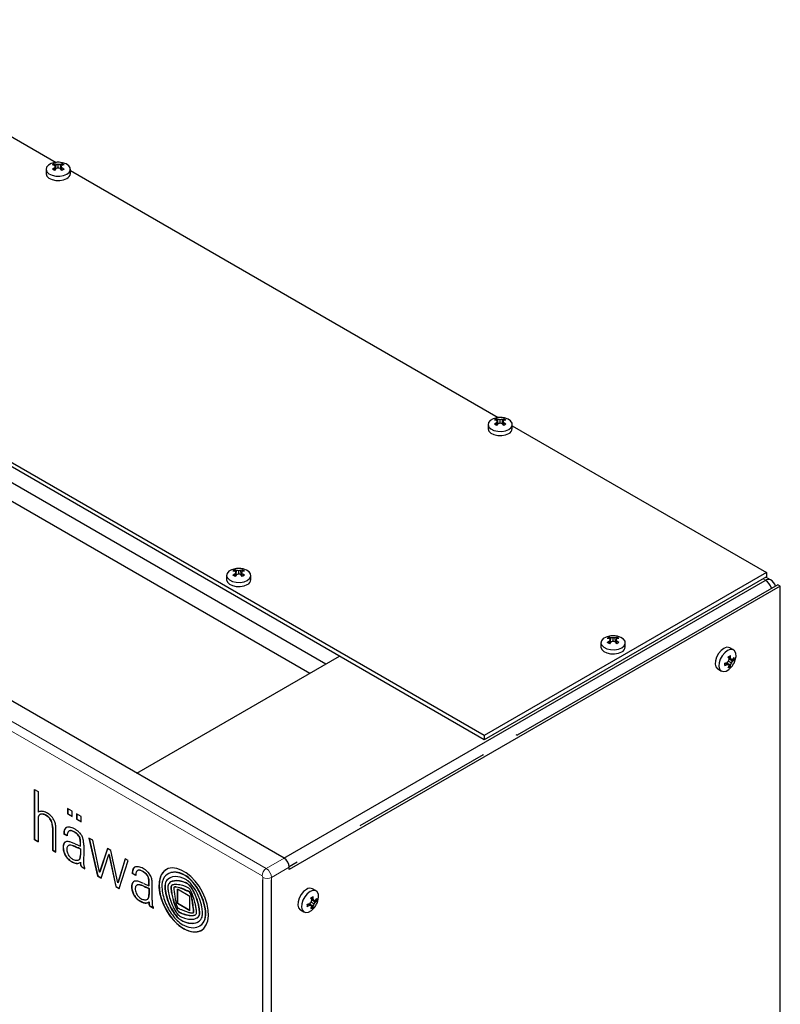
# Model space of a CAD drawing. Units: millimetres. Extents: x 0 to 420, y 0 to 297.
# Drawn here: x 325 to 361, y 213 to 260 of the extents above; entities that cross this region are included whole.
import ezdxf

# ---------------------------------------------------------------- set-up
doc = ezdxf.new("R2010")
doc.units = ezdxf.units.MM

msp = doc.modelspace()

# ---------------------------------------------------------------- linework, layer by layer
at = {"color": 7, "linetype": 'Continuous', "lineweight": 25}
for p, q in [((314.843, 260.337), (326.707, 253.488)), ((326.629, 253.354), (326.631, 253.425)), ((326.685, 253.206), (326.7, 253.391)), ((326.805, 253.218), (326.805, 253.384)), ((326.924, 253.206), (326.909, 253.391)), ((326.98, 253.354), (326.978, 253.425)), ((326.221, 253.156), (326.221, 252.955)), ((326.645, 253.124), (326.634, 253.232)), ((326.679, 253.168), (326.661, 253.301)), ((326.672, 253.219), (326.685, 253.206)), ((326.685, 253.206), (326.723, 253.2)), ((326.886, 253.2), (326.924, 253.206)), ((326.924, 253.206), (326.937, 253.219)), ((326.93, 253.168), (326.948, 253.301)), ((326.964, 253.124), (326.975, 253.232)), ((327.388, 252.955), (327.388, 253.156)), ((327.388, 253.095), (347.92, 241.242)), ((347.252, 225.98), (301.29, 252.513)), ((347.252, 225.776), (301.29, 252.309)), ((305.59, 249.077), (339.649, 229.415)), ((304.885, 248.601), (338.885, 228.974)), ((337.647, 220.088), (290.978, 247.03)), ((347.843, 241.108), (347.844, 241.178)), ((347.892, 240.922), (347.874, 241.055)), ((347.898, 240.96), (347.913, 241.145)), ((348.018, 240.972), (348.018, 241.137)), ((348.137, 240.96), (348.123, 241.145)), ((348.144, 240.922), (348.161, 241.055)), ((348.193, 241.108), (348.191, 241.178)), ((347.434, 240.91), (347.434, 240.709)), ((347.859, 240.878), (347.847, 240.986)), ((347.885, 240.973), (347.898, 240.96)), ((347.898, 240.96), (347.936, 240.954)), ((348.1, 240.954), (348.137, 240.96)), ((348.137, 240.96), (348.15, 240.973)), ((348.177, 240.878), (348.188, 240.986)), ((348.601, 240.709), (348.601, 240.91)), ((348.601, 240.849), (360.805, 233.804)), ((334.883, 233.664), (334.883, 233.464)), ((335.291, 233.862), (335.293, 233.933)), ((335.308, 233.632), (335.296, 233.74)), ((335.341, 233.676), (335.323, 233.809)), ((335.334, 233.727), (335.347, 233.714)), ((335.347, 233.714), (335.362, 233.899)), ((335.347, 233.714), (335.385, 233.708)), ((335.467, 233.726), (335.467, 233.892)), ((335.548, 233.708), (335.586, 233.714)), ((335.586, 233.714), (335.571, 233.899)), ((335.586, 233.714), (335.599, 233.727)), ((335.592, 233.676), (335.61, 233.809)), ((335.626, 233.632), (335.637, 233.74)), ((335.642, 233.862), (335.64, 233.933)), ((336.05, 233.464), (336.05, 233.664)), ((360.805, 233.804), (347.252, 225.98)), ((360.805, 233.6), (347.252, 225.776)), ((360.996, 233.454), (360.774, 233.582)), ((360.805, 233.804), (360.805, 233.6)), ((337.641, 220.092), (360.733, 233.422)), ((361.465, 233.151), (337.894, 219.544)), ((361.347, 233.219), (348.828, 225.992)), ((361.465, 233.151), (361.347, 233.219)), ((361.465, 110.942), (361.465, 233.151)), ((353.264, 230.631), (353.265, 230.701)), ((353.32, 230.483), (353.334, 230.668)), ((353.439, 230.495), (353.439, 230.66)), ((353.558, 230.483), (353.544, 230.668)), ((353.614, 230.631), (353.612, 230.701)), ((352.856, 230.433), (352.856, 230.232)), ((353.28, 230.4), (353.268, 230.509)), ((353.313, 230.444), (353.295, 230.577)), ((353.306, 230.495), (353.32, 230.483)), ((353.32, 230.483), (353.357, 230.477)), ((353.521, 230.477), (353.558, 230.483)), ((353.558, 230.483), (353.571, 230.495)), ((353.565, 230.444), (353.582, 230.577)), ((353.598, 230.4), (353.609, 230.509)), ((354.022, 230.232), (354.022, 230.433)), ((359.219, 230.086), (359.046, 230.186)), ((330.57, 224.174), (340.298, 229.79)), ((358.979, 229.734), (359.079, 229.69)), ((359.001, 229.683), (359.125, 229.632)), ((358.82, 229.459), (358.908, 229.395)), ((358.875, 229.465), (358.981, 229.384)), ((358.925, 229.487), (358.911, 229.452)), ((358.911, 229.452), (358.916, 229.434)), ((358.911, 229.452), (359.079, 229.372)), ((358.981, 229.549), (359.125, 229.466)), ((359.031, 229.659), (359.007, 229.629)), ((359.012, 229.33), (359.074, 229.296)), ((359.048, 229.664), (359.031, 229.659)), ((359.031, 229.659), (359.184, 229.553)), ((359.187, 229.633), (359.247, 229.596)), ((358.462, 229.175), (358.636, 229.075)), ((347.252, 225.98), (347.252, 225.776)), ((348.777, 226.021), (348.828, 225.992)), ((347.203, 225.054), (341.284, 221.637)), ((347.167, 225.075), (347.203, 225.054)), ((325.671, 223.385), (325.834, 223.291)), ((325.671, 220.976), (325.671, 223.385)), ((325.683, 220.983), (325.683, 223.378)), ((325.834, 223.291), (325.834, 222.297)), ((325.846, 222.304), (325.834, 222.297)), ((325.928, 222.188), (325.917, 222.181)), ((327.25, 222.474), (327.25, 222.216)), ((327.468, 222.348), (327.25, 222.474)), ((327.262, 222.222), (327.25, 222.216)), ((327.25, 222.216), (327.468, 222.09)), ((327.262, 222.467), (327.262, 222.222)), ((327.262, 222.222), (327.468, 222.103)), ((327.468, 222.09), (327.468, 222.348)), ((327.686, 222.222), (327.686, 221.964)), ((327.904, 222.096), (327.686, 222.222)), ((327.698, 222.215), (327.698, 221.971)), ((325.834, 221.95), (325.834, 220.882)), ((327.698, 221.971), (327.686, 221.964)), ((327.686, 221.964), (327.904, 221.838)), ((327.698, 221.971), (327.904, 221.851)), ((327.904, 221.838), (327.904, 222.096)), ((326.542, 221.566), (326.53, 221.559)), ((326.53, 221.559), (326.53, 220.48)), ((326.542, 221.566), (326.542, 220.487)), ((326.696, 220.385), (326.696, 221.464)), ((327.082, 221.259), (327.07, 221.252)), ((327.236, 221.157), (327.07, 221.252)), ((327.236, 221.17), (327.082, 221.259)), ((327.327, 221.4), (327.315, 221.393)), ((325.683, 220.983), (325.671, 220.976)), ((325.671, 220.976), (325.834, 220.882)), ((325.683, 220.983), (325.834, 220.896)), ((327.616, 220.777), (327.868, 220.664)), ((327.868, 220.664), (327.868, 220.814)), ((327.88, 220.671), (327.88, 220.821)), ((328.028, 220.717), (328.028, 220.371)), ((328.466, 220.953), (328.281, 221.06)), ((328.281, 221.06), (328.693, 219.232)), ((328.297, 221.051), (328.704, 219.239)), ((328.792, 219.418), (328.466, 220.953)), ((326.542, 220.487), (326.53, 220.48)), ((326.53, 220.48), (326.696, 220.385)), ((326.542, 220.487), (326.696, 220.398)), ((327.296, 220.699), (327.284, 220.692)), ((327.616, 220.641), (327.741, 220.588)), ((327.628, 220.648), (327.753, 220.595)), ((327.88, 220.671), (327.868, 220.664)), ((327.88, 220.537), (327.868, 220.53)), ((327.868, 220.53), (327.868, 220.243)), ((327.88, 220.537), (327.88, 220.25)), ((328.028, 220.371), (328.02, 219.974)), ((328.028, 220.371), (328.028, 220.371)), ((329.162, 220.552), (328.792, 219.418)), ((329.17, 220.547), (328.804, 219.425)), ((328.864, 219.133), (329.237, 220.262)), ((329.33, 220.455), (329.162, 220.552)), ((329.249, 220.269), (329.237, 220.262)), ((329.237, 220.262), (329.562, 218.73)), ((329.249, 220.269), (329.574, 218.737)), ((329.667, 218.915), (329.33, 220.455)), ((327.786, 220.01), (327.798, 220.017)), ((327.868, 219.886), (327.867, 219.838)), ((327.88, 219.893), (327.868, 219.886)), ((327.88, 219.893), (327.878, 219.845)), ((328.02, 219.974), (328.023, 219.827)), ((330.012, 220.061), (329.667, 218.915)), ((330.021, 220.056), (329.679, 218.921)), ((329.736, 218.629), (330.164, 219.973)), ((330.164, 219.973), (330.012, 220.061)), ((338.274, 219.899), (337.894, 219.68)), ((327.988, 219.652), (327.976, 219.646)), ((327.976, 219.646), (328.089, 219.58)), ((327.988, 219.652), (328.089, 219.594)), ((328.089, 219.58), (328.089, 219.622)), ((328.804, 219.425), (328.792, 219.418)), ((330.372, 219.36), (330.36, 219.353)), ((330.526, 219.258), (330.36, 219.353)), ((330.526, 219.271), (330.372, 219.36)), ((330.621, 219.503), (330.609, 219.497)), ((332.08, 219.344), (332.069, 219.337)), ((337.894, 219.544), (337.894, 219.659)), ((328.704, 219.239), (328.693, 219.232)), ((328.693, 219.232), (328.864, 219.133)), ((328.704, 219.239), (328.868, 219.144)), ((329.679, 218.921), (329.667, 218.915)), ((330.906, 218.877), (331.158, 218.765)), ((331.17, 218.922), (331.158, 218.915)), ((331.158, 218.765), (331.158, 218.915)), ((331.17, 218.772), (331.17, 218.922)), ((331.318, 218.472), (331.318, 218.845)), ((332.214, 218.958), (332.202, 218.951)), ((336.627, 96.842), (336.627, 219.051)), ((337.04, 96.842), (337.04, 219.051)), ((329.574, 218.737), (329.562, 218.73)), ((329.562, 218.73), (329.736, 218.629)), ((329.574, 218.737), (329.74, 218.641)), ((330.587, 218.8), (330.575, 218.793)), ((330.906, 218.742), (330.99, 218.707)), ((330.917, 218.749), (331.002, 218.713)), ((331.002, 218.713), (330.99, 218.707)), ((330.99, 218.707), (331.118, 218.65)), ((331.002, 218.713), (331.13, 218.656)), ((331.13, 218.656), (331.118, 218.65)), ((331.118, 218.65), (331.158, 218.631)), ((331.13, 218.656), (331.17, 218.638)), ((331.17, 218.772), (331.158, 218.765)), ((331.17, 218.638), (331.158, 218.631)), ((331.158, 218.631), (331.158, 218.344)), ((331.17, 218.351), (331.158, 218.344)), ((331.17, 218.638), (331.17, 218.351)), ((331.31, 218.076), (331.318, 218.472)), ((332.381, 218.704), (332.369, 218.698)), ((333.125, 218.255), (332.528, 218.599)), ((332.528, 217.913), (332.528, 218.599)), ((332.54, 217.92), (332.54, 218.593)), ((339.185, 218.52), (339.011, 218.62)), ((331.076, 218.111), (331.088, 218.118)), ((331.17, 217.994), (331.158, 217.987)), ((331.31, 218.071), (331.313, 217.908)), ((332.54, 217.92), (332.528, 217.913)), ((333.125, 217.568), (332.528, 217.913)), ((333.125, 217.582), (332.54, 217.92)), ((333.125, 217.568), (333.125, 218.255)), ((338.786, 217.893), (338.874, 217.829)), ((338.84, 217.9), (338.947, 217.818)), ((338.89, 217.922), (338.877, 217.886)), ((338.877, 217.886), (338.881, 217.868)), ((338.877, 217.886), (339.044, 217.806)), ((338.945, 218.168), (339.044, 218.124)), ((338.947, 217.984), (339.09, 217.901)), ((338.966, 218.118), (339.09, 218.066)), ((338.996, 218.093), (338.972, 218.063)), ((339.014, 218.098), (338.996, 218.093)), ((338.996, 218.093), (339.149, 217.988)), ((339.152, 218.067), (339.212, 218.03)), ((331.379, 217.681), (331.266, 217.746)), ((331.379, 217.695), (331.277, 217.753)), ((331.379, 217.681), (331.379, 217.723)), ((333.284, 217.471), (333.296, 217.478)), ((338.428, 217.61), (338.601, 217.509)), ((338.977, 217.764), (339.039, 217.73)), ((333.45, 217.216), (333.462, 217.223)), ((333.596, 216.837), (333.608, 216.843)), ((333.624, 216.853), (333.608, 216.843))]:
    msp.add_line(p, q, dxfattribs=at)
at = {"color": 8, "linetype": 'Continuous', "lineweight": 18}
for p, q in [((336.792, 219.595), (290.123, 246.536)), ((336.586, 219.238), (289.917, 246.179)), ((360.628, 233.498), (360.746, 233.43)), ((325.929, 222.188), (325.917, 222.182)), ((325.98, 222.208), (325.968, 222.201)), ((326.04, 222.212), (326.028, 222.205)), ((326.106, 222.201), (326.095, 222.194)), ((326.225, 222.153), (326.213, 222.146)), ((326.273, 222.122), (326.262, 222.115)), ((326.322, 222.085), (326.31, 222.078)), ((326.364, 222.045), (326.352, 222.038)), ((326.418, 221.981), (326.406, 221.974)), ((326.464, 221.909), (326.452, 221.902)), ((326.504, 221.814), (326.493, 221.808)), ((326.532, 221.695), (326.52, 221.688)), ((327.109, 221.45), (327.097, 221.443)), ((327.463, 221.408), (327.452, 221.401)), ((327.607, 221.342), (327.595, 221.335)), ((327.721, 221.257), (327.709, 221.25)), ((327.055, 220.717), (327.044, 220.71)), ((327.085, 220.799), (327.073, 220.792)), ((327.33, 220.713), (327.319, 220.706)), ((327.413, 220.715), (327.401, 220.709)), ((327.797, 221.167), (327.785, 221.16)), ((327.861, 221.02), (327.849, 221.013)), ((327.877, 220.915), (327.865, 220.909)), ((327.88, 220.821), (327.868, 220.814)), ((327.047, 220.583), (327.036, 220.577)), ((327.08, 220.404), (327.068, 220.397)), ((327.539, 220.683), (327.527, 220.676)), ((327.628, 220.648), (327.616, 220.641)), ((327.753, 220.595), (327.741, 220.588)), ((327.88, 220.25), (327.868, 220.243)), ((327.162, 220.214), (327.151, 220.207)), ((327.265, 220.077), (327.253, 220.07)), ((327.349, 220.001), (327.338, 219.994)), ((327.449, 219.934), (327.438, 219.928)), ((327.539, 219.889), (327.527, 219.882)), ((327.628, 219.857), (327.616, 219.85)), ((327.722, 219.843), (327.71, 219.836)), ((327.796, 219.852), (327.784, 219.846)), ((327.834, 220.048), (327.822, 220.041)), ((327.864, 220.108), (327.852, 220.101)), ((327.875, 220.168), (327.864, 220.161)), ((327.878, 219.845), (327.867, 219.838)), ((327.881, 219.79), (327.87, 219.783)), ((336.792, 219.595), (337.647, 220.088)), ((327.894, 219.743), (327.882, 219.737)), ((327.91, 219.716), (327.899, 219.709)), ((327.942, 219.684), (327.93, 219.677)), ((330.398, 219.551), (330.387, 219.544)), ((330.451, 219.634), (330.439, 219.628)), ((330.67, 219.518), (330.658, 219.511)), ((330.806, 219.49), (330.794, 219.483)), ((330.947, 219.41), (330.935, 219.403)), ((331.06, 219.304), (331.048, 219.297)), ((332.205, 219.396), (332.193, 219.389)), ((332.471, 219.416), (332.46, 219.409)), ((332.794, 219.321), (332.783, 219.314)), ((337.894, 219.659), (337.04, 219.166)), ((330.38, 218.909), (330.368, 218.903)), ((330.66, 218.819), (330.649, 218.812)), ((330.717, 218.814), (330.705, 218.808)), ((331.126, 219.194), (331.114, 219.187)), ((331.154, 219.103), (331.143, 219.096)), ((331.167, 219), (331.156, 218.993)), ((332.028, 219.038), (332.016, 219.031)), ((332.278, 218.984), (332.266, 218.977)), ((332.479, 219.013), (332.468, 219.006)), ((332.629, 219.001), (332.617, 218.994)), ((332.794, 218.96), (332.783, 218.953)), ((332.883, 219.276), (332.871, 219.269)), ((332.883, 218.931), (332.871, 218.925)), ((333.018, 218.865), (333.006, 218.858)), ((333.078, 218.819), (333.066, 218.812)), ((333.208, 219.017), (333.196, 219.01)), ((336.627, 219.051), (336.627, 219.166)), ((337.04, 219.051), (337.04, 219.166)), ((330.34, 218.789), (330.328, 218.782)), ((330.344, 218.621), (330.332, 218.614)), ((330.396, 218.428), (330.384, 218.422)), ((330.607, 218.81), (330.596, 218.803)), ((330.772, 218.802), (330.76, 218.795)), ((330.829, 218.783), (330.817, 218.776)), ((330.917, 218.749), (330.906, 218.742)), ((331.935, 218.785), (331.924, 218.778)), ((331.949, 218.537), (331.938, 218.53)), ((332.222, 218.699), (332.21, 218.692)), ((332.222, 218.676), (332.211, 218.669)), ((332.234, 218.547), (332.223, 218.54)), ((332.252, 218.429), (332.241, 218.422)), ((332.262, 218.789), (332.25, 218.782)), ((332.395, 218.709), (332.384, 218.703)), ((332.488, 218.707), (332.476, 218.7)), ((332.794, 218.617), (332.783, 218.61)), ((332.883, 218.582), (332.871, 218.575)), ((333.017, 218.525), (333.005, 218.518)), ((333.107, 218.481), (333.095, 218.474)), ((333.127, 218.465), (333.115, 218.458)), ((333.135, 218.761), (333.124, 218.754)), ((333.137, 218.451), (333.125, 218.444)), ((333.175, 218.364), (333.163, 218.358)), ((333.191, 218.691), (333.18, 218.684)), ((333.271, 218.568), (333.259, 218.561)), ((333.32, 218.477), (333.308, 218.47)), ((333.366, 218.38), (333.355, 218.373)), ((333.499, 218.635), (333.488, 218.629)), ((330.492, 218.254), (330.48, 218.247)), ((330.597, 218.136), (330.586, 218.129)), ((330.697, 218.061), (330.685, 218.054)), ((330.829, 217.989), (330.817, 217.983)), ((330.917, 217.958), (330.906, 217.951)), ((330.997, 217.944), (330.985, 217.937)), ((331.063, 217.948), (331.051, 217.941)), ((331.123, 217.968), (331.111, 217.961)), ((331.124, 218.149), (331.112, 218.142)), ((331.153, 218.209), (331.142, 218.202)), ((331.166, 218.28), (331.154, 218.273)), ((331.169, 217.908), (331.157, 217.901)), ((332.066, 218.078), (332.054, 218.072)), ((332.31, 218.159), (332.299, 218.152)), ((333.193, 218.305), (333.181, 218.298)), ((333.21, 218.237), (333.198, 218.23)), ((333.233, 218.124), (333.222, 218.117)), ((333.261, 217.963), (333.249, 217.956)), ((333.43, 218.226), (333.418, 218.22)), ((333.5, 218.016), (333.489, 218.009)), ((333.771, 218.057), (333.759, 218.051)), ((331.178, 217.859), (331.166, 217.852)), ((331.205, 217.81), (331.193, 217.803)), ((331.239, 217.778), (331.227, 217.771)), ((331.277, 217.753), (331.266, 217.746)), ((332.244, 217.674), (332.233, 217.667)), ((332.408, 217.842), (332.397, 217.836)), ((332.496, 217.652), (332.484, 217.645)), ((332.551, 217.568), (332.539, 217.561)), ((332.59, 217.527), (332.578, 217.52)), ((332.63, 217.499), (332.619, 217.492)), ((332.794, 217.428), (332.783, 217.421)), ((332.883, 217.4), (332.871, 217.393)), ((333.288, 217.766), (333.276, 217.759)), ((333.304, 217.483), (333.292, 217.476)), ((333.31, 217.533), (333.298, 217.526)), ((333.311, 217.501), (333.299, 217.495)), ((333.581, 217.657), (333.569, 217.65)), ((333.593, 217.396), (333.581, 217.39)), ((333.596, 217.537), (333.585, 217.53)), ((333.883, 217.542), (333.871, 217.535)), ((332.442, 217.371), (332.43, 217.364)), ((332.794, 217.072), (332.783, 217.065)), ((332.883, 217.036), (332.871, 217.029)), ((333.095, 217.354), (333.083, 217.347)), ((333.193, 217.345), (333.182, 217.338)), ((333.256, 216.969), (333.244, 216.963)), ((333.293, 217.347), (333.281, 217.34)), ((333.31, 217.35), (333.298, 217.343)), ((333.358, 217.362), (333.347, 217.355)), ((333.504, 217.253), (333.492, 217.246)), ((333.56, 217.315), (333.548, 217.308)), ((333.85, 217.161), (333.839, 217.154)), ((333.624, 216.853), (333.612, 216.846))]:
    msp.add_line(p, q, dxfattribs=at)
at = {"color": 7, "linetype": 'Continuous', "lineweight": 25, "flags": 128}
for points in [[(326.702, 253.487), (326.638, 253.479), (326.466, 253.43), (326.33, 253.352), (326.245, 253.252), (326.222, 253.142), (326.261, 253.033), (326.359, 252.938), (326.506, 252.867), (326.685, 252.826), (326.877, 252.822), (327.061, 252.853), (327.217, 252.918), (327.217, 252.918)], [(327.217, 252.918), (327.329, 253.008), (327.383, 253.114), (327.375, 253.225), (327.306, 253.328), (327.182, 253.413), (327.017, 253.47), (326.907, 253.487)], [(326.221, 252.955), (326.222, 252.941), (326.261, 252.833), (326.359, 252.738), (326.506, 252.666), (326.685, 252.626), (326.877, 252.621), (327.061, 252.653), (327.217, 252.717)], [(347.915, 241.241), (347.851, 241.232), (347.679, 241.184), (347.543, 241.105), (347.459, 241.006), (347.435, 240.896), (347.474, 240.787), (347.573, 240.692), (347.719, 240.62), (347.898, 240.58), (348.09, 240.576), (348.274, 240.607), (348.43, 240.672), (348.43, 240.672)], [(348.43, 240.672), (348.542, 240.762), (348.597, 240.868), (348.589, 240.979), (348.519, 241.082), (348.395, 241.167), (348.23, 241.223), (348.12, 241.241)], [(347.434, 240.709), (347.435, 240.695), (347.474, 240.587), (347.573, 240.492), (347.719, 240.42), (347.898, 240.38), (348.09, 240.375), (348.274, 240.407), (348.43, 240.471)], [(335.364, 233.996), (335.3, 233.987), (335.128, 233.938), (334.992, 233.86), (334.908, 233.76), (334.884, 233.65), (334.923, 233.542), (335.021, 233.446), (335.168, 233.375), (335.347, 233.335), (335.539, 233.33), (335.723, 233.362), (335.879, 233.426), (335.879, 233.426)], [(335.879, 233.426), (335.991, 233.516), (336.045, 233.622), (336.038, 233.733), (335.968, 233.837), (335.844, 233.921), (335.679, 233.978), (335.569, 233.996)], [(334.883, 233.464), (334.884, 233.45), (334.923, 233.341), (335.021, 233.246), (335.168, 233.174), (335.347, 233.134), (335.539, 233.129), (335.723, 233.161), (335.879, 233.225)], [(353.336, 230.764), (353.272, 230.755), (353.1, 230.707), (352.964, 230.628), (352.88, 230.529), (352.856, 230.419), (352.895, 230.31), (352.994, 230.215), (353.14, 230.143), (353.319, 230.103), (353.511, 230.098), (353.695, 230.13), (353.851, 230.194), (353.851, 230.194)], [(353.851, 230.194), (353.963, 230.285), (354.018, 230.391), (354.01, 230.502), (353.94, 230.605), (353.816, 230.689), (353.651, 230.746), (353.541, 230.764)], [(352.856, 230.232), (352.856, 230.218), (352.895, 230.11), (352.994, 230.014), (353.14, 229.943), (353.319, 229.902), (353.511, 229.898), (353.695, 229.929), (353.851, 229.994)], [(358.754, 230.157), (358.62, 230.054), (358.501, 229.91), (358.409, 229.742), (358.354, 229.567), (358.343, 229.404), (358.376, 229.271), (358.451, 229.183), (358.462, 229.175)], [(358.928, 230.057), (358.794, 229.954), (358.674, 229.81), (358.582, 229.641), (358.528, 229.466), (358.517, 229.304), (358.55, 229.171), (358.624, 229.083), (358.731, 229.048), (358.86, 229.071), (358.996, 229.15), (359.124, 229.275), (359.164, 229.326)], [(359.266, 229.503), (359.305, 229.607), (359.339, 229.778), (359.327, 229.928), (359.273, 230.04), (359.181, 230.102), (359.062, 230.108), (358.928, 230.057)], [(332.827, 216.706), (333.053, 216.6), (333.27, 216.549), (333.472, 216.552), (333.65, 216.611), (333.799, 216.723), (333.912, 216.885), (333.986, 217.089), (334.019, 217.33), (334.008, 217.598), (333.954, 217.883), (333.86, 218.176), (333.729, 218.466), (333.564, 218.741), (333.374, 218.993), (333.163, 219.212), (332.94, 219.39), (332.713, 219.521), (332.491, 219.6), (332.28, 219.624), (332.089, 219.593), (331.925, 219.507), (331.794, 219.369), (331.699, 219.185), (331.646, 218.962), (331.635, 218.706), (331.667, 218.428), (331.741, 218.138), (331.855, 217.846), (332.003, 217.562), (332.182, 217.297), (332.383, 217.061), (332.601, 216.861), (332.827, 216.706)], [(331.995, 219.552), (331.867, 219.451), (331.753, 219.29), (331.679, 219.085), (331.647, 218.844), (331.658, 218.576), (331.711, 218.291), (331.805, 217.998), (331.937, 217.709), (332.101, 217.433), (332.292, 217.181), (332.502, 216.963), (332.725, 216.784), (332.952, 216.653), (333.175, 216.574), (333.385, 216.55), (333.576, 216.582), (333.682, 216.629)], [(332.871, 218.575), (332.888, 218.568), (332.904, 218.561), (332.921, 218.553), (332.938, 218.546), (332.955, 218.539), (332.971, 218.532), (332.988, 218.525), (333.005, 218.518)], [(332.883, 218.582), (332.899, 218.575), (332.916, 218.567), (332.933, 218.56), (332.95, 218.553), (332.967, 218.546), (332.983, 218.539), (333, 218.532), (333.017, 218.525)], [(338.719, 218.591), (338.585, 218.488), (338.466, 218.344), (338.374, 218.176), (338.319, 218.001), (338.308, 217.838), (338.342, 217.705), (338.416, 217.617), (338.428, 217.61)], [(338.893, 218.491), (338.759, 218.388), (338.64, 218.244), (338.548, 218.076), (338.493, 217.901), (338.482, 217.738), (338.515, 217.605), (338.589, 217.517), (338.697, 217.482), (338.825, 217.506), (338.961, 217.584), (339.089, 217.709), (339.129, 217.761)], [(339.231, 217.937), (339.271, 218.041), (339.304, 218.213), (339.293, 218.362), (339.238, 218.474), (339.146, 218.537), (339.027, 218.542), (338.893, 218.491)]]:
    msp.add_lwpolyline(points, dxfattribs=at)
at = {"color": 7, "linetype": 'Continuous', "lineweight": 25}
for centre, radius, start, end in [((326.996, 252.672), 0.837, 115.8661, 124.1285), ((326.493, 252.513), 0.852, 80.4551, 87.7176), ((326.49, 253.048), 0.402, 58.5982, 69.4942), ((325.701, 252.839), 1.066, 25.6654, 28.837), ((326.676, 252.322), 1.069, 83.0783, 88.7101), ((326.805, 252.493), 1, 84.1119, 95.8881), ((326.933, 252.322), 1.07, 91.2905, 96.9211), ((327.119, 253.047), 0.403, 110.5077, 121.3999), ((327.907, 252.84), 1.064, 151.1616, 154.3379), ((327.116, 252.513), 0.852, 92.283, 99.5443), ((326.613, 252.672), 0.837, 55.8714, 64.1339), ((327.208, 252.21), 1.172, 119.3143, 125.5357), ((326.064, 252.241), 1.032, 56.656, 63.3493), ((328.074, 252.08), 1.769, 140.9616, 144.6433), ((327.718, 252.845), 1.151, 156.6676, 160.3373), ((327.046, 251.906), 1.334, 100.4121, 105.0285), ((326.563, 251.906), 1.334, 74.9714, 79.5871), ((325.536, 252.081), 1.768, 35.3551, 39.0396), ((325.891, 252.845), 1.151, 19.6628, 23.3322), ((326.401, 252.211), 1.172, 54.4629, 60.687), ((327.546, 252.241), 1.032, 116.6507, 123.3439), ((327.108, 252.976), 0.281, 292.8482, 355.8316), ((348.209, 240.426), 0.837, 115.8661, 124.1285), ((347.706, 240.267), 0.852, 80.4551, 87.7176), ((347.703, 240.801), 0.402, 58.5982, 69.4942), ((346.914, 240.593), 1.066, 25.6654, 28.837), ((348.931, 240.599), 1.151, 156.6676, 160.3373), ((347.889, 240.076), 1.069, 83.0783, 88.7101), ((348.018, 240.247), 1, 84.1119, 95.8881), ((348.147, 240.076), 1.07, 91.2905, 96.9211), ((348.332, 240.801), 0.403, 110.5077, 121.3999), ((349.119, 240.595), 1.062, 151.1582, 154.3394), ((347.105, 240.599), 1.151, 19.6628, 23.3322), ((348.33, 240.267), 0.852, 92.2825, 99.5455), ((347.826, 240.426), 0.837, 55.8714, 64.1339), ((348.421, 239.964), 1.172, 119.3143, 125.5357), ((347.277, 239.995), 1.032, 56.656, 63.3493), ((349.286, 239.835), 1.768, 140.9599, 144.6441), ((348.259, 239.661), 1.333, 100.4116, 105.0298), ((347.777, 239.66), 1.334, 74.9714, 79.5871), ((346.75, 239.835), 1.768, 35.3551, 39.0396), ((347.615, 239.964), 1.172, 54.4629, 60.687), ((348.759, 239.995), 1.032, 116.6507, 123.3439), ((348.321, 240.73), 0.281, 292.8482, 355.8316), ((335.467, 233.001), 1, 84.1119, 95.8881), ((335.658, 233.18), 0.837, 115.8661, 124.1286), ((335.155, 233.021), 0.852, 80.4549, 87.7177), ((335.87, 232.718), 1.172, 119.3143, 125.5358), ((334.726, 232.75), 1.032, 56.6551, 63.3503), ((335.152, 233.556), 0.402, 58.5985, 69.4939), ((336.735, 232.589), 1.768, 140.9598, 144.6442), ((334.364, 233.348), 1.064, 25.6633, 28.8389), ((336.38, 233.353), 1.151, 156.6687, 160.3363), ((335.338, 232.83), 1.069, 83.0786, 88.7099), ((335.707, 232.415), 1.333, 100.4112, 105.0302), ((335.595, 232.83), 1.069, 91.2903, 96.9213), ((335.226, 232.415), 1.334, 74.9707, 79.5879), ((335.781, 233.556), 0.403, 110.5076, 121.4), ((334.199, 232.589), 1.767, 35.3549, 39.0399), ((336.568, 233.349), 1.063, 151.1586, 154.339), ((334.553, 233.353), 1.151, 19.6632, 23.3316), ((335.778, 233.021), 0.852, 92.2824, 99.5455), ((335.063, 232.719), 1.172, 54.4631, 60.6868), ((335.275, 233.18), 0.836, 55.8705, 64.1349), ((336.208, 232.749), 1.032, 116.6507, 123.344), ((335.77, 233.484), 0.281, 292.8481, 355.8317), ((360.367, 232.821), 0.716, 18.2878, 58.1224), ((360.746, 233.021), 0.5, 14.9762, 60.0027), ((353.63, 229.949), 0.836, 115.8625, 124.1321), ((353.127, 229.789), 0.852, 80.4551, 87.718), ((353.124, 230.324), 0.402, 58.5975, 69.495), ((352.335, 230.116), 1.066, 25.6657, 28.8367), ((353.31, 229.599), 1.069, 83.0778, 88.7109), ((353.439, 229.769), 1, 84.1119, 95.8881), ((353.568, 229.599), 1.069, 91.2894, 96.9215), ((353.753, 230.324), 0.402, 110.5048, 121.4041), ((354.542, 230.116), 1.064, 151.1599, 154.3357), ((353.751, 229.79), 0.852, 92.2818, 99.5459), ((353.248, 229.949), 0.836, 55.8704, 64.135), ((353.842, 229.487), 1.171, 119.3117, 125.5376), ((352.698, 229.518), 1.032, 56.655, 63.3504), ((354.707, 229.358), 1.767, 140.959, 144.6449), ((354.351, 230.122), 1.15, 156.6673, 160.3392), ((353.68, 229.183), 1.334, 100.4127, 105.0294), ((353.198, 229.183), 1.334, 74.9715, 79.5871), ((352.171, 229.357), 1.768, 35.3554, 39.04), ((352.526, 230.122), 1.15, 19.6611, 23.3332), ((353.036, 229.487), 1.172, 54.4627, 60.6873), ((354.18, 229.519), 1.032, 116.6481, 123.3465), ((353.742, 230.252), 0.281, 292.8483, 355.8315), ((358.923, 229.933), 0.281, 64.1689, 127.1428), ((358.506, 230.68), 1.033, 296.654, 303.3407), ((357.364, 229.02), 1.766, 20.9576, 24.6468), ((357.908, 229.704), 1.171, 359.3115, 5.539), ((358.205, 228.948), 1.146, 36.6594, 40.3443), ((358.527, 230.171), 0.851, 320.4448, 327.7166), ((358.412, 229.656), 0.837, 355.8715, 4.1285), ((358.631, 231.212), 1.764, 275.3471, 279.0399), ((357.764, 229.396), 1.034, 356.6576, 3.3424), ((358.312, 230.4), 1.169, 294.4555, 300.6925), ((357.964, 230.415), 1.336, 314.9723, 319.5812), ((359.115, 230.526), 1.15, 259.6524, 263.3239), ((358.215, 229.632), 0.852, 332.2854, 339.5514), ((358.604, 229.989), 0.837, 295.8701, 304.1245), ((357.724, 229.997), 1.335, 340.416, 345.0292), ((358.104, 228.784), 1.062, 31.1564, 34.3382), ((358.677, 229.362), 0.402, 350.511, 1.4111), ((358.141, 229.886), 1.07, 331.2911, 336.9216), ((359.206, 230.703), 1.074, 265.6692, 268.8173), ((358.27, 230.109), 1.069, 323.0771, 328.7118), ((358.353, 229.912), 1, 324.1599, 335.8455), ((358.992, 229.906), 0.402, 298.5753, 309.4917), ((325.953, 222.116), 0.217, 102.7965, 123.2229), ((325.975, 222.062), 0.127, 147.281, 160.6776), ((326.09, 221.987), 0.265, 140.5004, 147.0112), ((325.973, 222.084), 0.112, 119.6795, 140.6967), ((326.138, 221.318), 1.036, 99.6108, 102.9782), ((326.008, 222.021), 0.184, 102.4896, 119.3873), ((326.02, 222.028), 0.184, 102.4896, 119.3873), ((326.002, 222.109), 0.234, 80.5545, 99.1046), ((326.011, 222.003), 0.202, 85.1661, 102.2691), ((326.023, 222.01), 0.202, 85.1661, 102.2691), ((325.994, 221.78), 0.426, 76.2994, 85.3914), ((325.917, 221.61), 0.74, 64.0302, 80.43), ((326.006, 221.787), 0.426, 76.2994, 85.3914), ((325.983, 221.751), 0.457, 59.7394, 75.807), ((325.994, 221.758), 0.457, 59.7394, 75.807), ((325.831, 221.477), 0.77, 56.0051, 60.2807), ((325.843, 221.484), 0.77, 56.0051, 60.2807), ((325.896, 221.578), 0.778, 45.3408, 63.6956), ((325.989, 221.703), 0.507, 48.9513, 55.9199), ((325.828, 221.5), 0.881, 29.5546, 45.7183), ((326.414, 221.951), 0.579, 175.897, 180.0423), ((328.842, 221.774), 3.014, 175.1184, 175.8543), ((326.081, 222.011), 0.244, 166.3131, 175.306), ((326.208, 221.979), 0.374, 160.4479, 166.1763), ((325.978, 221.696), 0.507, 48.9513, 55.9199), ((325.89, 221.594), 0.641, 43.8274, 49.0039), ((325.902, 221.601), 0.641, 43.8274, 49.0039), ((325.875, 221.58), 0.662, 36.5809, 43.7937), ((325.887, 221.587), 0.662, 36.5809, 43.7937), ((325.913, 221.608), 0.614, 28.5636, 36.6121), ((325.925, 221.615), 0.614, 28.5636, 36.6121), ((325.99, 221.649), 0.528, 17.5424, 28.6864), ((326.001, 221.655), 0.528, 17.5424, 28.6864), ((325.79, 221.585), 0.737, 8.03, 17.5733), ((325.802, 221.592), 0.737, 8.03, 17.5733), ((325.412, 221.534), 1.118, 1.3115, 7.9284), ((325.424, 221.541), 1.118, 1.3115, 7.9284), ((326.027, 221.608), 0.655, 16.5357, 29.9204), ((325.638, 221.496), 1.06, 10.6021, 16.3853), ((326.013, 221.565), 0.678, 3.4898, 10.6486), ((321.269, 221.288), 5.43, 2.3925, 3.3622), ((325.477, 221.464), 1.219, 0.0156, 2.4045), ((327.554, 221.283), 0.485, 160.6383, 183.5978), ((327.566, 221.289), 0.485, 160.6383, 183.5978), ((327.288, 221.381), 0.201, 103.2775, 162.0494), ((327.311, 221.38), 0.214, 123.3709, 161.0123), ((327.745, 221.167), 0.509, 162.3873, 181.1241), ((327.311, 221.188), 0.395, 66.2387, 100.1346), ((327.382, 221.284), 0.127, 124.2841, 163.3776), ((327.393, 221.246), 0.166, 69.1978, 120.0035), ((327.404, 221.251), 0.167, 69.3225, 117.5182), ((327.245, 220.764), 0.67, 58.5099, 72.0139), ((327.257, 220.77), 0.67, 58.5099, 72.0139), ((326.987, 220.345), 1.298, 62.8042, 68.1407), ((327.294, 220.944), 0.625, 55.3956, 62.7273), ((327.2, 220.687), 0.759, 47.8812, 58.6389), ((327.212, 220.694), 0.759, 47.8812, 58.6389), ((324.237, 216.491), 6.027, 54.9422, 55.5143), ((327.337, 220.911), 0.628, 49.1612, 54.8525), ((327.401, 220.911), 0.457, 32.9241, 47.7691), ((327.413, 220.918), 0.457, 32.9241, 47.7691), ((325.915, 219.26), 2.807, 47.9295, 49.2262), ((327.364, 220.867), 0.643, 40.709, 47.8273), ((327.094, 220.634), 1, 35.3415, 40.7554), ((327.524, 220.939), 0.473, 25.6539, 35.3526), ((327.537, 220.614), 0.503, 168.903, 184.2245), ((327.331, 220.654), 0.293, 151.7222, 168.8398), ((327.549, 220.62), 0.503, 168.903, 184.2245), ((327.342, 220.661), 0.293, 151.7222, 168.8398), ((327.232, 220.71), 0.179, 99.5325, 152.6077), ((327.25, 220.711), 0.187, 122.8199, 152.0363), ((327.253, 220.532), 0.358, 71.311, 98.2111), ((327.348, 220.581), 0.128, 103.2067, 145.3971), ((327.359, 220.588), 0.128, 103.0573, 119.9166), ((327.367, 220.487), 0.224, 81.3261, 102.6005), ((327.379, 220.494), 0.224, 81.3261, 102.6005), ((326.709, 218.783), 2.19, 68.049, 72.4847), ((327.313, 220.11), 0.606, 69.2663, 81.6346), ((327.325, 220.116), 0.606, 69.2663, 81.6346), ((326.557, 218.402), 2.6, 65.9706, 68.0862), ((327.404, 220.908), 0.457, 13.3377, 33.4593), ((327.416, 220.915), 0.457, 13.3377, 33.4593), ((327.161, 220.855), 0.705, 4.3441, 12.9724), ((327.173, 220.862), 0.705, 4.3441, 12.9724), ((326.564, 220.813), 1.304, 0.0459, 4.2034), ((326.576, 220.82), 1.304, 0.0459, 4.2034), ((326.963, 220.669), 1.094, 21.3379, 25.664), ((327.601, 220.918), 0.41, 12.7701, 21.4401), ((324.945, 220.323), 3.131, 11.5557, 12.6337), ((327.601, 220.865), 0.421, 4.0535, 11.6937), ((312.619, 219.842), 15.438, 3.5732, 3.9132), ((327.086, 220.744), 0.943, 358.3782, 3.6414), ((327.878, 220.636), 0.845, 184.0571, 196.4655), ((327.89, 220.643), 0.845, 184.0571, 196.4655), ((327.872, 220.633), 0.838, 196.3883, 210.5971), ((327.884, 220.64), 0.838, 196.3883, 210.5971), ((327.633, 220.52), 0.422, 170.362, 184.4156), ((327.74, 220.532), 0.529, 184.8484, 204.6339), ((327.371, 220.566), 0.156, 145.8843, 170.9752), ((327.782, 220.542), 0.571, 203.7255, 227.5419), ((326.746, 218.576), 2.241, 67.1493, 69.5808), ((326.758, 218.583), 2.241, 67.1493, 69.5808), ((326.865, 218.509), 2.256, 63.5963, 67.1383), ((326.877, 218.516), 2.256, 63.5963, 67.1383), ((327.173, 220.242), 0.696, 353.349, 0.1101), ((327.184, 220.249), 0.696, 353.349, 0.1101), ((327.803, 220.588), 0.755, 210.3129, 223.3303), ((327.815, 220.595), 0.755, 210.3129, 223.3303), ((327.766, 220.554), 0.705, 223.3607, 232.587), ((327.778, 220.56), 0.705, 223.3607, 232.587), ((327.881, 220.706), 0.896, 232.6364, 240.3121), ((327.893, 220.713), 0.896, 232.6364, 240.3121), ((327.771, 220.531), 0.557, 227.6361, 244.03), ((327.973, 220.869), 1.083, 240.3971, 245.7378), ((327.984, 220.876), 1.083, 240.3971, 245.7378), ((327.739, 220.474), 0.491, 244.4861, 255.4822), ((327.781, 220.441), 0.614, 245.6378, 254.4234), ((327.793, 220.448), 0.614, 245.6378, 254.4234), ((327.689, 220.259), 0.27, 254.417, 284.49), ((327.716, 220.202), 0.366, 254.1921, 269.1684), ((327.727, 220.209), 0.366, 254.1921, 269.1684), ((327.714, 220.096), 0.26, 269.2873, 285.6622), ((327.725, 220.103), 0.26, 269.2873, 285.6622), ((327.721, 220.123), 0.131, 285.8046, 320.9293), ((327.71, 220.106), 0.271, 285.8281, 305.7417), ((327.721, 220.115), 0.273, 285.8652, 299.9448), ((327.731, 220.132), 0.133, 300.1546, 320.7932), ((327.696, 220.141), 0.161, 321.4808, 345.632), ((327.708, 220.148), 0.161, 321.4808, 345.632), ((327.455, 220.209), 0.412, 344.8447, 353.4043), ((327.466, 220.215), 0.412, 344.8447, 353.4043), ((328.213, 219.828), 0.347, 178.4508, 187.5459), ((328.051, 219.808), 0.183, 187.8429, 202.9393), ((328.225, 219.835), 0.347, 178.4508, 187.5459), ((328.062, 219.815), 0.183, 187.8429, 202.9393), ((328.954, 219.846), 0.931, 181.1567, 184.5794), ((328.434, 219.805), 0.41, 184.687, 191.9973), ((337.357, 219.635), 0.538, 2.6056, 57.3942), ((327.99, 219.781), 0.116, 202.611, 218.4145), ((328.001, 219.788), 0.116, 202.611, 218.4145), ((328.068, 219.842), 0.216, 218.2632, 230.222), ((328.08, 219.849), 0.216, 218.2632, 230.222), ((328.112, 219.895), 0.284, 230.2297, 241.463), ((328.124, 219.902), 0.284, 230.2297, 241.463), ((328.211, 219.759), 0.182, 192.3961, 210.6815), ((328.232, 219.769), 0.205, 210.142, 225.8838), ((330.84, 219.384), 0.481, 160.5434, 183.6961), ((330.852, 219.391), 0.481, 160.5434, 183.6961), ((330.609, 219.463), 0.237, 135.9759, 159.9685), ((330.621, 219.47), 0.237, 135.9759, 159.9685), ((330.579, 219.485), 0.2, 84.9296, 134.6066), ((330.587, 219.5), 0.191, 122.1174, 135.3152), ((331.387, 219.249), 0.862, 174.3052, 179.4061), ((330.901, 219.299), 0.373, 162.9934, 174.5343), ((330.707, 219.361), 0.169, 134.4471, 163.9383), ((330.665, 219.4), 0.111, 93.3912, 133.032), ((330.548, 219.045), 0.641, 64.0887, 85.5834), ((330.677, 219.404), 0.114, 93.6579, 119.6562), ((330.67, 219.23), 0.282, 63.9702, 92.4791), ((330.682, 219.237), 0.282, 63.9702, 92.4791), ((330.396, 218.619), 0.952, 55.4702, 65.2658), ((330.407, 218.626), 0.952, 55.4702, 65.2658), ((330.406, 218.74), 0.978, 49.7958, 64.4499), ((330.618, 218.949), 0.553, 39.0042, 55.0904), ((330.63, 218.956), 0.553, 39.0042, 55.0904), ((330.385, 218.707), 1.017, 40.2161, 50.081), ((330.71, 219.019), 0.438, 22.5391, 39.3641), ((330.722, 219.026), 0.438, 22.5391, 39.3641), ((330.696, 218.97), 0.609, 20.5381, 40.2435), ((332.343, 218.861), 0.549, 105.8127, 144.8195), ((332.351, 218.874), 0.542, 105.6291, 119.9445), ((332.377, 218.708), 0.706, 83.3065, 105.1353), ((332.389, 218.715), 0.706, 83.3065, 105.1353), ((332.337, 218.392), 1.024, 64.1848, 83.1005), ((332.348, 218.399), 1.024, 64.1848, 83.1005), ((332.069, 217.791), 1.682, 61.5336, 64.9066), ((332.081, 217.797), 1.682, 61.5336, 64.9066), ((330.613, 218.755), 0.286, 148.9408, 174.5806), ((330.625, 218.762), 0.286, 148.9408, 174.5806), ((330.525, 218.806), 0.184, 108.6566, 148.5003), ((330.541, 218.809), 0.19, 122.6075, 148.147), ((330.538, 218.756), 0.236, 84.0375, 107.6821), ((330.511, 218.462), 0.531, 72.3143, 84.434), ((330.644, 218.676), 0.136, 87.9259, 110.815), ((330.656, 218.683), 0.136, 87.9259, 110.815), ((330.633, 218.233), 0.579, 82.8598, 88.4487), ((330.645, 218.24), 0.579, 82.8598, 88.4487), ((330.143, 217.284), 1.766, 67.5472, 72.5527), ((330.679, 218.52), 0.297, 71.8097, 82.6684), ((329.525, 215.78), 3.391, 65.9822, 67.6073), ((330.656, 218.996), 0.497, 11.7009, 22.69), ((330.668, 219.002), 0.497, 11.7009, 22.69), ((330.491, 218.962), 0.665, 2.6484, 11.6529), ((330.503, 218.969), 0.665, 2.6484, 11.6529), ((327.844, 218.851), 3.315, 1.1028, 2.4501), ((327.856, 218.858), 3.315, 1.1028, 2.4501), ((330.592, 218.927), 0.722, 6.5798, 20.8073), ((329.769, 218.842), 1.549, 0.0967, 6.21), ((332.536, 218.77), 0.76, 147.5791, 185.6463), ((332.327, 218.774), 0.403, 140.4588, 179.4064), ((332.339, 218.781), 0.403, 140.4588, 179.4064), ((332.407, 218.675), 0.529, 102.5204, 137.6781), ((332.421, 218.679), 0.532, 120.0791, 137.6389), ((332.381, 218.692), 0.318, 133.6538, 170.1156), ((332.326, 218.737), 0.247, 103.9622, 131.6691), ((332.338, 218.742), 0.249, 104.0125, 119.9409), ((332.385, 218.596), 0.23, 103.7187, 125.8538), ((332.514, 217.986), 1.021, 92.5844, 104.0201), ((332.526, 217.993), 1.021, 92.5844, 104.0201), ((332.451, 218.353), 0.852, 67.1073, 100.7295), ((332.44, 218.357), 0.475, 82.1987, 103.3083), ((332.494, 218.384), 0.623, 78.5547, 92.4009), ((332.506, 218.391), 0.623, 78.5547, 92.4009), ((331.87, 213.798), 5.07, 81.2675, 82.8095), ((332.281, 217.292), 1.735, 73.1916, 78.8126), ((332.293, 217.299), 1.735, 73.1916, 78.8126), ((332.376, 218.081), 1.133, 64.0843, 68.9599), ((332.142, 216.824), 2.223, 70.8554, 73.2497), ((332.154, 216.831), 2.223, 70.8554, 73.2497), ((332.235, 218.138), 1.298, 42.2456, 60.6686), ((332.448, 218.235), 0.963, 55.2706, 63.9416), ((332.651, 218.307), 0.656, 57.2259, 70.4101), ((332.247, 218.145), 1.298, 42.2456, 60.6686), ((332.663, 218.313), 0.656, 57.2259, 70.4101), ((332.599, 218.453), 0.698, 47.0057, 55.2843), ((332.767, 218.484), 0.444, 47.6906, 57.3946), ((332.778, 218.491), 0.444, 47.6906, 57.3946), ((332.564, 218.258), 0.748, 41.5149, 47.8294), ((332.027, 217.838), 1.538, 38.8851, 47.0294), ((332.576, 218.265), 0.748, 41.5149, 47.8294), ((331.33, 217.283), 2.543, 31.9575, 42.8018), ((331.342, 217.289), 2.543, 31.9575, 42.8018), ((330.982, 218.712), 0.657, 173.8952, 188.5332), ((331.172, 218.739), 0.849, 188.424, 201.9334), ((330.993, 218.719), 0.657, 173.8952, 188.5332), ((331.184, 218.746), 0.849, 188.424, 201.9334), ((331.143, 218.724), 0.817, 201.7076, 215.7362), ((331.155, 218.731), 0.817, 201.7076, 215.7362), ((330.826, 218.623), 0.326, 161.5531, 175.4978), ((330.997, 218.625), 0.496, 177.186, 205.3021), ((330.618, 218.694), 0.106, 137.0202, 162.0145), ((330.651, 218.66), 0.153, 111.3637, 136.3181), ((331.069, 218.643), 0.569, 203.8722, 220.4951), ((330.663, 218.668), 0.152, 111.3013, 119.9836), ((330.667, 218.513), 0.297, 71.8097, 82.6684), ((330.041, 216.576), 2.333, 70.561, 72.0503), ((330.052, 216.582), 2.333, 70.561, 72.0503), ((330.246, 217.157), 1.717, 67.3912, 70.5523), ((330.257, 217.164), 1.717, 67.3912, 70.5523), ((330.139, 218.36), 1.019, 355.0814, 359.1077), ((330.151, 218.367), 1.019, 355.0814, 359.1077), ((334.019, 218.837), 2.244, 183.6387, 202.3187), ((333.078, 218.719), 1.156, 177.0942, 189.4062), ((333.09, 218.726), 1.156, 177.0942, 189.4062), ((334.645, 218.972), 2.743, 189.2649, 199.1653), ((334.657, 218.979), 2.743, 189.2649, 199.1653), ((332.292, 218.701), 0.228, 168.6259, 183.1959), ((333.471, 218.758), 1.409, 182.8414, 190.234), ((335.832, 219.179), 3.807, 190.1548, 194.7394), ((332.324, 218.696), 0.114, 130.3492, 181.6897), ((332.425, 218.683), 0.215, 177.5257, 183.8094), ((334.62, 218.826), 2.414, 183.7336, 186.8036), ((332.336, 218.702), 0.114, 130.3492, 181.6897), ((332.436, 218.69), 0.215, 177.5257, 183.8094), ((334.632, 218.833), 2.414, 183.7336, 186.8036), ((333.985, 218.751), 1.775, 186.8138, 190.6753), ((333.997, 218.757), 1.775, 186.8138, 190.6753), ((337.527, 219.417), 5.379, 190.6608, 193.5962), ((337.538, 219.424), 5.379, 190.6608, 193.5962), ((332.395, 218.606), 0.226, 119.9745, 125.9474), ((332.379, 218.674), 0.0249, 140.2626, 185.0192), ((333.647, 218.703), 1.292, 181.3716, 183.6291), ((335.421, 218.817), 3.07, 183.6514, 187.6485), ((332.39, 218.661), 0.0419, 99.4855, 136.094), ((350.991, 220.895), 18.778, 187.6095, 188.3416), ((332.402, 218.667), 0.0426, 99.6191, 119.8446), ((332.423, 218.455), 0.25, 77.835, 99.1684), ((332.435, 218.462), 0.25, 77.835, 99.1684), ((332.08, 216.78), 1.961, 69.0032, 78.3418), ((332.092, 216.787), 1.961, 69.0032, 78.3418), ((332.466, 217.696), 1.126, 73.69, 81.1543), ((332.526, 217.898), 0.916, 67.8592, 73.7185), ((331.898, 216.283), 2.49, 66.9852, 69.178), ((331.909, 216.29), 2.49, 66.9852, 69.178), ((329.566, 210.594), 8.797, 66.933, 67.9338), ((332.594, 217.554), 1.048, 61.4373, 66.8985), ((332.909, 218.451), 0.258, 49.6341, 66.1902), ((332.606, 217.561), 1.048, 61.4373, 66.8985), ((332.914, 218.456), 0.251, 36.8568, 49.9305), ((333.055, 218.403), 0.0823, 42.3084, 60.6355), ((333.066, 218.409), 0.0823, 42.3084, 60.6355), ((332.38, 218.05), 0.922, 33.0105, 37.1162), ((333.063, 218.409), 0.0716, 29.332, 42.7967), ((332.464, 218.17), 0.881, 35.7228, 41.5427), ((332.729, 218.22), 0.455, 17.6064, 29.5586), ((333.075, 218.416), 0.0716, 29.332, 42.7967), ((332.476, 218.177), 0.881, 35.7228, 41.5427), ((332.741, 218.227), 0.455, 17.6064, 29.5586), ((332.667, 218.236), 0.58, 25.6731, 33.0292), ((331.016, 217.683), 2.251, 15.8647, 17.4483), ((331.028, 217.69), 2.251, 15.8647, 17.4483), ((331.991, 217.828), 1.465, 30.031, 35.7434), ((330.706, 217.294), 2.755, 23.0736, 25.6707), ((332.002, 217.835), 1.465, 30.031, 35.7434), ((331.786, 217.644), 1.848, 25.7141, 38.8932), ((332.22, 217.938), 1.109, 18.4426, 23.0977), ((331.664, 217.639), 1.843, 26.8132, 30.0421), ((331.675, 217.646), 1.843, 26.8132, 30.0421), ((331.198, 217.404), 2.364, 24.2048, 26.814), ((331.21, 217.41), 2.364, 24.2048, 26.814), ((330.97, 217.301), 2.615, 20.5776, 24.2124), ((330.982, 217.307), 2.615, 20.5776, 24.2124), ((329.269, 216.428), 4.642, 21.8391, 25.7519), ((331.262, 217.229), 2.629, 18.2062, 32.1617), ((331.274, 217.236), 2.629, 18.2062, 32.1617), ((338.889, 218.367), 0.281, 64.1689, 127.1428), ((331.05, 218.653), 0.7, 215.5044, 228.4508), ((331.062, 218.66), 0.7, 215.5044, 228.4508), ((331.136, 218.753), 0.832, 228.5891, 237.2088), ((331.148, 218.76), 0.832, 228.5891, 237.2088), ((331.043, 218.608), 0.527, 219.3916, 244.5899), ((331.22, 218.884), 0.987, 237.2133, 245.9252), ((331.232, 218.891), 0.987, 237.2133, 245.9252), ((331.042, 218.64), 0.556, 246.135, 255.7854), ((331.077, 218.564), 0.637, 245.9682, 254.4276), ((331.088, 218.571), 0.637, 245.9682, 254.4276), ((330.99, 218.429), 0.339, 255.5911, 270.5946), ((331.007, 218.313), 0.376, 254.3114, 266.6879), ((331.019, 218.319), 0.376, 254.3114, 266.6879), ((331.001, 218.218), 0.281, 266.7413, 280.2241), ((330.991, 218.287), 0.197, 270.6278, 289.3502), ((331.013, 218.225), 0.281, 266.7413, 280.2241), ((331.009, 218.175), 0.238, 280.3033, 295.5395), ((331.014, 218.219), 0.124, 289.7975, 321.7496), ((331.021, 218.182), 0.238, 280.3033, 295.5395), ((331.025, 218.227), 0.126, 300.1653, 321.6279), ((330.941, 218.315), 0.393, 295.6693, 303.502), ((330.977, 218.246), 0.17, 322.1673, 344.9559), ((330.952, 218.324), 0.395, 295.6795, 299.9886), ((330.989, 218.253), 0.17, 322.1673, 344.9559), ((330.778, 218.304), 0.377, 344.3913, 355.3098), ((330.79, 218.31), 0.377, 344.3913, 355.3098), ((331.899, 217.939), 0.743, 176.2331, 182.9026), ((331.358, 217.912), 0.201, 183.2952, 197.4665), ((331.911, 217.945), 0.743, 176.2331, 182.9026), ((331.37, 217.919), 0.201, 183.2952, 197.4665), ((331.397, 218.074), 0.087, 178.8544, 182.2115), ((331.856, 217.921), 0.543, 181.3511, 188.407), ((334.627, 219.057), 2.891, 201.7721, 215.8086), ((334.586, 218.947), 2.679, 199.0817, 208.5563), ((334.598, 218.954), 2.679, 199.0817, 208.5563), ((334.62, 218.864), 2.555, 194.8212, 203.5138), ((334.926, 218.791), 2.704, 193.6701, 200.7029), ((334.938, 218.798), 2.704, 193.6701, 200.7029), ((335.177, 218.579), 2.796, 188.3946, 193.2635), ((334.273, 218.365), 1.867, 193.2454, 197.2983), ((332.138, 218.001), 1.085, 12.1925, 15.8852), ((332.15, 218.008), 1.085, 12.1925, 15.8852), ((324.386, 216.331), 9.014, 11.4302, 12.163), ((324.398, 216.338), 9.014, 11.4302, 12.163), ((330.654, 217.597), 2.62, 7.8828, 11.4593), ((330.666, 217.604), 2.62, 7.8828, 11.4593), ((260.199, 207.881), 73.741, 7.69842, 7.85283), ((260.211, 207.888), 73.741, 7.69842, 7.85283), ((327.154, 216.251), 6.449, 16.7347, 18.4206), ((331.476, 217.55), 1.937, 12.493, 16.7637), ((318.712, 214.731), 15.008, 11.7537, 12.4577), ((330.408, 217.089), 3.215, 16.6289, 20.5866), ((330.42, 217.096), 3.215, 16.6289, 20.5866), ((331.053, 217.277), 2.544, 8.4425, 16.7409), ((331.065, 217.283), 2.544, 8.4425, 16.7409), ((331.635, 217.368), 2.096, 10.4065, 22.0445), ((331.406, 217.272), 2.479, 6.095, 18.3125), ((331.418, 217.278), 2.479, 6.095, 18.3125), ((338.597, 219.647), 1.764, 275.3471, 279.0399), ((337.729, 217.83), 1.033, 356.6561, 3.3439), ((337.93, 218.85), 1.336, 314.9723, 319.5812), ((338.471, 219.115), 1.033, 296.6539, 303.3407), ((337.331, 217.455), 1.765, 20.9567, 24.6477), ((337.69, 218.431), 1.334, 340.4153, 345.0299), ((337.874, 218.138), 1.171, 359.3108, 5.5397), ((338.17, 217.381), 1.147, 36.6621, 40.3432), ((338.106, 218.32), 1.07, 331.2916, 336.9205), ((339.171, 219.137), 1.074, 265.6689, 268.8164), ((338.236, 218.543), 1.069, 323.0771, 328.7123), ((338.319, 218.346), 1, 324.1599, 335.8455), ((338.493, 218.606), 0.851, 320.4444, 327.717), ((338.957, 218.34), 0.402, 298.5752, 309.4918), ((338.377, 218.091), 0.837, 355.8715, 4.1285), ((331.298, 217.893), 0.138, 197.3389, 220.7093), ((331.31, 217.9), 0.138, 197.3389, 220.7093), ((331.352, 217.939), 0.209, 220.5214, 233.3306), ((331.364, 217.946), 0.209, 220.5214, 233.3306), ((331.474, 218.106), 0.416, 233.6147, 239.8983), ((331.486, 218.113), 0.416, 233.6147, 239.8983), ((331.564, 217.879), 0.248, 188.7289, 203.2968), ((331.586, 217.913), 0.283, 209.9478, 215.2677), ((331.471, 217.832), 0.141, 215.2647, 220.9087), ((331.857, 218.167), 0.653, 220.9313, 222.8993), ((334.199, 218.732), 2.236, 208.4601, 217.7304), ((334.21, 218.739), 2.236, 208.4601, 217.7304), ((334.494, 218.806), 2.416, 203.4478, 212.1037), ((333.794, 218.363), 1.494, 200.6831, 208.731), ((333.806, 218.37), 1.494, 200.6831, 208.731), ((333.087, 217.918), 0.753, 211.7653, 228.4588), ((333.047, 217.953), 0.641, 208.6576, 217.5852), ((332.913, 217.943), 0.443, 197.4409, 209.7212), ((333.059, 217.959), 0.641, 208.6576, 217.5852), ((332.592, 217.759), 0.0732, 209.4671, 222.6233), ((332.598, 217.763), 0.0803, 222.0779, 240.866), ((332.756, 217.728), 0.274, 217.4018, 229.3777), ((332.768, 217.734), 0.274, 217.4018, 229.3777), ((333.114, 218.726), 1.173, 241.7315, 246.6119), ((332.722, 217.687), 0.221, 229.2887, 242.0532), ((332.734, 217.694), 0.221, 229.2887, 242.0532), ((333.17, 218.544), 1.188, 242.3246, 250.9486), ((333.182, 218.551), 1.188, 242.3246, 250.9486), ((335.564, 224.408), 7.36, 246.6642, 247.7936), ((334.094, 220.806), 3.469, 247.795, 249.363), ((333.421, 219.289), 1.973, 251.1197, 253.8111), ((333.433, 219.295), 1.973, 251.1197, 253.8111), ((333.836, 220.116), 2.733, 249.3327, 253.035), ((333.307, 218.883), 1.552, 253.6963, 261.7101), ((333.318, 218.89), 1.552, 253.6963, 261.7101), ((333.393, 218.659), 1.21, 252.935, 260.8587), ((333.235, 217.671), 0.21, 260.6042, 276.3358), ((333.251, 217.529), 0.0667, 276.1796, 308.086), ((330.367, 217.363), 2.936, 3.1714, 7.7485), ((330.379, 217.37), 2.936, 3.1714, 7.7485), ((333.277, 217.493), 0.0225, 313.3162, 5.0281), ((333.262, 217.536), 0.0672, 300.1569, 308.1924), ((332.612, 217.488), 0.687, 0.5111, 3.1293), ((333.289, 217.499), 0.0225, 313.3162, 5.0281), ((332.624, 217.495), 0.687, 0.5111, 3.1293), ((333.281, 217.521), 0.181, 305.6553, 324.3668), ((331.6, 217.41), 1.845, 5.6683, 11.8394), ((333.347, 217.467), 0.0968, 327.3612, 4.7839), ((331.546, 217.406), 1.899, 2.0761, 5.609), ((333.378, 217.435), 0.218, 326.5952, 349.8171), ((329.319, 217.03), 4.295, 6.6838, 8.2928), ((329.33, 217.037), 4.295, 6.6838, 8.2928), ((333.131, 217.471), 0.458, 349.6915, 7.3978), ((333.143, 217.478), 0.458, 349.6915, 7.3978), ((331.145, 217.287), 2.593, 4.3311, 10.2146), ((333.2, 217.432), 0.533, 341.9515, 5.4683), ((332.947, 217.422), 0.931, 343.2983, 6.993), ((332.958, 217.428), 0.931, 343.2983, 6.993), ((338.277, 218.834), 1.169, 294.4555, 300.6925), ((339.08, 218.96), 1.15, 259.6524, 263.3239), ((338.18, 218.066), 0.852, 332.2849, 339.552), ((338.569, 218.423), 0.837, 295.8701, 304.1245), ((338.07, 217.219), 1.061, 31.1546, 34.34), ((338.642, 217.796), 0.402, 350.5098, 1.4123), ((333.624, 218.298), 1.633, 214.8158, 238.9946), ((333.239, 217.962), 1.006, 216.4677, 243.0082), ((333.251, 217.969), 1.006, 216.4677, 243.0082), ((332.924, 217.736), 0.508, 228.5803, 241.0497), ((333.081, 218.027), 0.839, 241.3129, 249.166), ((334.105, 220.747), 3.745, 249.316, 250.7547), ((333.205, 217.964), 0.993, 244.8398, 250.3586), ((333.216, 217.971), 0.993, 244.8398, 250.3586), ((333.098, 217.851), 0.679, 250.503, 261.5985), ((333.241, 218.025), 1.062, 249.6333, 270.1912), ((333.252, 218.032), 1.062, 249.6333, 270.1912), ((334.01, 224.26), 7.153, 261.8694, 262.7875), ((333.229, 218.358), 1.021, 261.7895, 267.356), ((333.24, 218.364), 1.021, 261.7895, 267.356), ((333.184, 217.709), 0.55, 262.4428, 277.6606), ((333.214, 218.025), 0.687, 267.3136, 275.5921), ((333.226, 218.031), 0.687, 267.3136, 275.5921), ((333.243, 217.517), 0.554, 270.1262, 305.0958), ((333.252, 217.537), 0.567, 270.3985, 299.3864), ((333.027, 218.805), 1.657, 277.9915, 281.4823), ((333.267, 217.478), 0.138, 275.6319, 282.8954), ((333.279, 217.485), 0.138, 275.6319, 282.8954), ((332.724, 219.847), 2.569, 282.9169, 284.031), ((332.736, 219.854), 2.569, 282.9169, 284.031), ((333.318, 217.47), 0.119, 283.8592, 305.3537), ((333.298, 217.479), 0.304, 281.1945, 309.7582), ((333.329, 217.479), 0.121, 283.9591, 296.5906), ((333.311, 217.483), 0.301, 300.0118, 309.8544), ((333.296, 217.48), 0.306, 310.0231, 325.8015), ((333.307, 217.487), 0.306, 310.0231, 325.8015), ((333.366, 217.428), 0.218, 326.5952, 349.8171), ((333.312, 217.395), 0.415, 306.988, 342.036), ((333.306, 217.309), 0.555, 303.4796, 343.766), ((333.318, 217.316), 0.555, 303.4796, 343.766), ((333.393, 217.973), 1.236, 240.4017, 245.0124), ((333.293, 217.709), 0.955, 243.7472, 269.6362), ((333.284, 217.386), 0.632, 270.3196, 301.2906)]:
    msp.add_arc(centre, radius, start, end, dxfattribs=at)
at = {"color": 8, "linetype": 'Continuous', "lineweight": 18}
for centre, radius, start, end in [((360.892, 233.225), 0.251, 65.6935, 125.6186), ((337.034, 219.217), 0.448, 122.6056, 177.3948), ((336.503, 219.142), 0.538, 2.6056, 57.3942), ((336.538, 219.162), 0.0896, 2.6039, 57.3961), ((336.834, 219.564), 0.448, 242.6097, 297.3902)]:
    msp.add_arc(centre, radius, start, end, dxfattribs=at)

doc.saveas('drawing.dxf')
